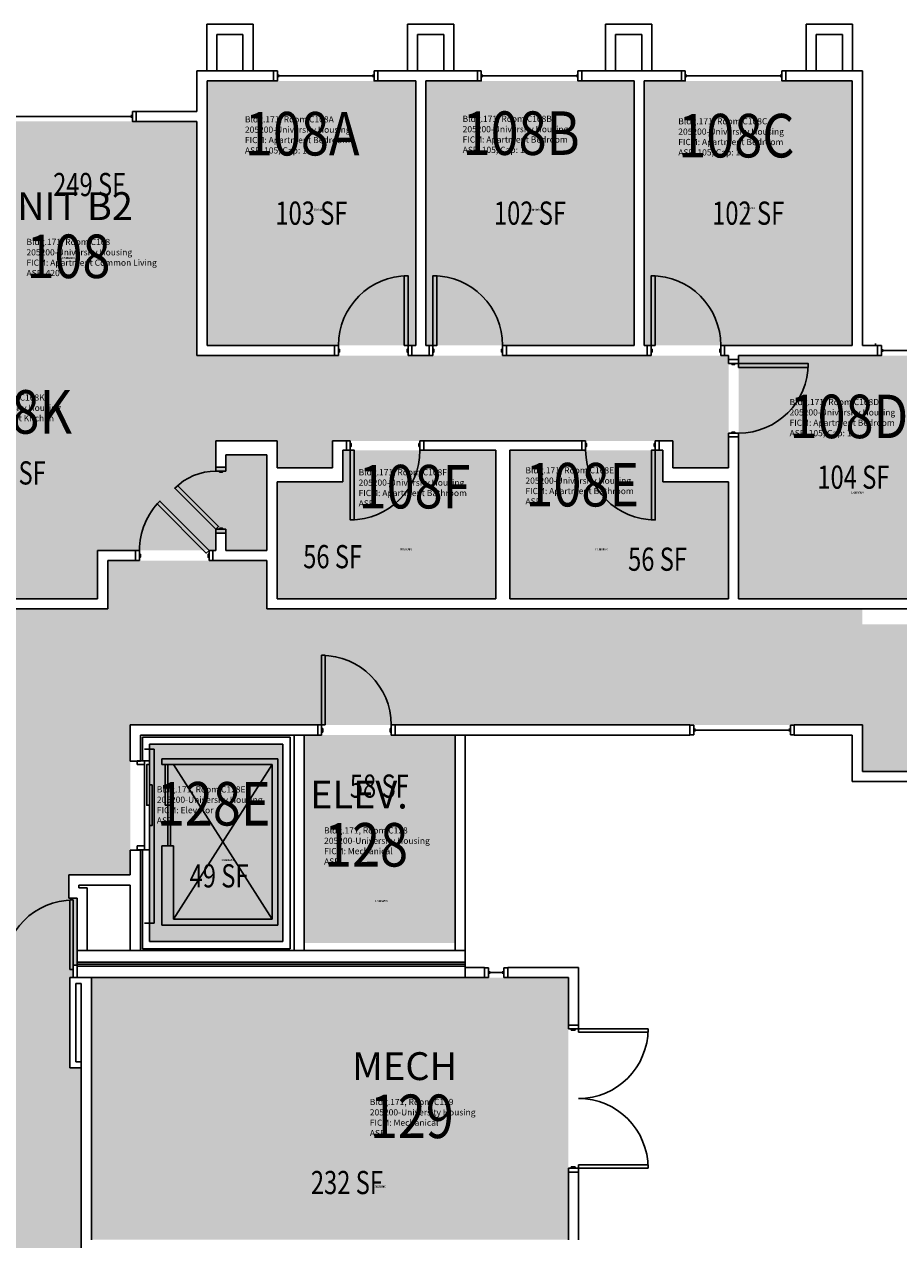
# Model space of a CAD drawing. Units: inches. Extents: x 56 to 3925, y -1092 to 1472.
# Drawn here: x 2374 to 2826, y 844 to 1472 of the extents above; entities that cross this region are included whole.
import ezdxf
from ezdxf.enums import TextEntityAlignment as Align

# ---------------------------------------------------------------- set-up
doc = ezdxf.new("R2010")
doc.units = ezdxf.units.IN
doc.header["$LTSCALE"] = 192
doc.header["$MEASUREMENT"] = 0
doc.layers.get('0').update_dxf_attribs({"plot": 0})
for name, color, linetype in [('A-AREA-IDEN', 1, 'Continuous'), ('A-DOOR', 2, 'Continuous'), ('A-GLAZ', 1, 'Continuous'), ('A-IDEN-RNUM', 7, 'Continuous'), ('A-IDEN-SNUM', 4, 'Continuous'), ('A-IDEN-VNUM', 4, 'Continuous'), ('A-WALL', 5, 'Continuous'), ('AREA-TEXT', 3, 'Continuous'), ('Rooms-Category-Color', 7, 'Continuous'), ('Rooms-College-Color', 7, 'Continuous'), ('Rooms-Department-Color', 7, 'Continuous'), ('Rooms-Division-Color', 7, 'Continuous'), ('Rooms-Information', 7, 'Continuous')]:
    doc.layers.add(name, color=color, linetype=linetype)
doc.styles.add('AREA', font='arial.ttf', dxfattribs={"width": 0.75, "height": 12})
doc.styles.add('ROOMSNUMBER', font='txt.shx', dxfattribs={"height": 0.03})
doc.styles.add('ROOMVNUMBER', font='simplex.shx', dxfattribs={"width": 0.85})
doc.styles.get("Standard").update_dxf_attribs({"font": 'ARIALN.TTF'})

msp = doc.modelspace()

# ---------------------------------------------------------------- hatches: boundary and pattern name
h = msp.add_hatch()
h.set_pattern_fill('ANSI31', color=256, style=0)
h.set_pattern_definition([(135, (2926.62701, 1820.73259), (0.088388348, 0.088388348), [])])
h.paths.add_polyline_path([(2595.16, 1236.78), (2536.42, 1236.78), (2536.42, 1227.57), (2595.16, 1227.57)], flags=9)
at = {"layer": 'Rooms-Category-Color', "true_color": 0x728ef3}
for points in [[(2468.39, 1442.64), (2576.39, 1442.64), (2576.39, 1305.89), (2468.39, 1305.89)], [(2689.26, 1442.64), (2581.64, 1442.64), (2581.64, 1305.89), (2689.26, 1305.89)], [(2802.14, 1442.64), (2694.51, 1442.64), (2694.51, 1305.89), (2802.14, 1305.89)], [(2327.65, 1305.01), (2411.79, 1305.01), (2411.79, 1199.89), (2472.91, 1199.89), (2472.91, 1208.84), (2478.16, 1208.84), (2478.16, 1199.89), (2499.36, 1199.89), (2499.36, 1249.26), (2478.16, 1249.26), (2478.16, 1242.84), (2472.91, 1242.84), (2472.91, 1256.51), (2504.61, 1256.51), (2504.61, 1242.64), (2533.36, 1242.64), (2533.36, 1256.51), (2709.4, 1256.51), (2709.4, 1242.64), (2738.15, 1242.64), (2738.15, 1300.64), (2463.15, 1300.64), (2463.15, 1421.64), (2327.65, 1421.64)], [(2411.79, 1174.89), (2411.79, 1305.01), (2341.65, 1305.01), (2341.65, 1290.39), (2327.65, 1290.39), (2327.65, 1174.89)], [(2862.14, 1174.89), (2862.14, 1300.64), (2743.39, 1300.64), (2743.39, 1174.89)], [(2617.75, 1174.89), (2617.75, 1251.64), (2538.61, 1251.64), (2538.61, 1235.39), (2504.61, 1235.39), (2504.61, 1174.89)], [(2738.14, 1174.89), (2738.14, 1235.39), (2704.14, 1235.39), (2704.14, 1251.64), (2625, 1251.64), (2625, 1174.89)]]:
    msp.add_hatch(color=171, dxfattribs=at).paths.add_polyline_path(points)
at = {"layer": 'Rooms-Category-Color', "true_color": 0xadadad}
for points in [[(1290.58, 1013.54), (1188.04, 1116.1), (1241.42, 1169.49), (1328.79, 1169.64), (1328.79, 1194.64), (1411.11, 1194.64), (1411.11, 1169.64), (1726.65, 1169.64), (1726.65, 1161.92), (1738.65, 1161.92), (1738.65, 1165.39), (1773.9, 1165.39), (1773.9, 1163.67), (1780.4, 1163.67), (1780.4, 1165.67), (1787.9, 1165.67), (1787.9, 1161.92), (1827.02, 1161.92), (1827.02, 1169.64), (2150.68, 1169.64), (2150.68, 1194.64), (2233, 1194.64), (2233, 1169.64), (2417.04, 1169.64), (2417.04, 1194.64), (2499.36, 1194.64), (2499.36, 1169.64), (2807.4, 1169.64), (2807.4, 1161.64), (2839.26, 1161.64), (2839.26, 1165.39), (2855.39, 1165.39), (2855.39, 1169.64), (2862.14, 1169.64), (2862.14, 1165.39), (2873.89, 1165.39), (2873.89, 1089.39), (2862.14, 1089.39), (2862.14, 1085.64), (2807.4, 1085.64), (2807.4, 1109.64), (1922.65, 1109.64), (1922.65, 1085.64), (1827.02, 1085.64), (1827.02, 1093.42), (1815.02, 1093.42), (1815.02, 1089.89), (1787.9, 1089.89), (1787.9, 1089.67), (1773.9, 1089.67), (1773.9, 1093.42), (1726.65, 1093.42), (1726.65, 1085.64), (1633.9, 1085.64), (1633.9, 1109.64), (1386.7, 1109.64)], [(2280.86, 187.89), (2285.45, 192.48), (2286.69, 191.24), (2320.1, 224.65), (2316.13, 228.62), (2323.65, 236.14), (2323.65, 807.29), (2298.65, 807.29), (2298.65, 889.62), (2323.65, 889.62), (2323.65, 932.39), (2328.92, 932.39), (2328.92, 944.39), (2323.65, 944.39), (2323.65, 979.01), (2327.17, 979.01), (2327.17, 985.51), (2325.17, 985.51), (2325.17, 993.01), (2328.92, 993.01), (2328.92, 1032.14), (2325.17, 1032.14), (2325.17, 1109.63), (2428.66, 1109.63), (2428.66, 1032.14), (2396.8, 1032.14), (2396.8, 1020.14), (2401.17, 1020.14), (2401.17, 985.51), (2399.17, 985.51), (2399.17, 979.01), (2397.42, 979.01), (2397.42, 932.39), (2403.3, 932.39), (2403.3, 838.26), (2423.3, 838.26), (2423.3, 792.52), (2403.3, 792.52), (2403.3, 202.67), (2372.69, 172.06), (2368.53, 176.22), (2359.61, 167.29), (2363.76, 163.14), (2339.28, 138.65), (2336.36, 141.57), (2331.77, 136.97)], [(2518.66, 996.91), (2596.66, 996.91), (2596.66, 1104.39), (2518.66, 1104.39)], [(2438.66, 997.64), (2507.66, 997.64), (2507.66, 1099.64), (2438.66, 1099.64)], [(2408.55, 979.01), (2655.3, 979.01), (2655.3, 843.51), (2408.55, 843.51)]]:
    msp.add_hatch(color=253, dxfattribs=at).paths.add_polyline_path(points)
at = {"layer": 'Rooms-College-Color', "true_color": 0xadadad}
for points in [[(2468.39, 1442.64), (2576.39, 1442.64), (2576.39, 1305.89), (2468.39, 1305.89)], [(2689.26, 1442.64), (2581.64, 1442.64), (2581.64, 1305.89), (2689.26, 1305.89)], [(2802.14, 1442.64), (2694.51, 1442.64), (2694.51, 1305.89), (2802.14, 1305.89)], [(2327.65, 1305.01), (2411.79, 1305.01), (2411.79, 1199.89), (2472.91, 1199.89), (2472.91, 1208.84), (2478.16, 1208.84), (2478.16, 1199.89), (2499.36, 1199.89), (2499.36, 1249.26), (2478.16, 1249.26), (2478.16, 1242.84), (2472.91, 1242.84), (2472.91, 1256.51), (2504.61, 1256.51), (2504.61, 1242.64), (2533.36, 1242.64), (2533.36, 1256.51), (2709.4, 1256.51), (2709.4, 1242.64), (2738.15, 1242.64), (2738.15, 1300.64), (2463.15, 1300.64), (2463.15, 1421.64), (2327.65, 1421.64)], [(2411.79, 1174.89), (2411.79, 1305.01), (2341.65, 1305.01), (2341.65, 1290.39), (2327.65, 1290.39), (2327.65, 1174.89)], [(2862.14, 1174.89), (2862.14, 1300.64), (2743.39, 1300.64), (2743.39, 1174.89)], [(2617.75, 1174.89), (2617.75, 1251.64), (2538.61, 1251.64), (2538.61, 1235.39), (2504.61, 1235.39), (2504.61, 1174.89)], [(2738.14, 1174.89), (2738.14, 1235.39), (2704.14, 1235.39), (2704.14, 1251.64), (2625, 1251.64), (2625, 1174.89)], [(1290.58, 1013.54), (1188.04, 1116.1), (1241.42, 1169.49), (1328.79, 1169.64), (1328.79, 1194.64), (1411.11, 1194.64), (1411.11, 1169.64), (1726.65, 1169.64), (1726.65, 1161.92), (1738.65, 1161.92), (1738.65, 1165.39), (1773.9, 1165.39), (1773.9, 1163.67), (1780.4, 1163.67), (1780.4, 1165.67), (1787.9, 1165.67), (1787.9, 1161.92), (1827.02, 1161.92), (1827.02, 1169.64), (2150.68, 1169.64), (2150.68, 1194.64), (2233, 1194.64), (2233, 1169.64), (2417.04, 1169.64), (2417.04, 1194.64), (2499.36, 1194.64), (2499.36, 1169.64), (2807.4, 1169.64), (2807.4, 1161.64), (2839.26, 1161.64), (2839.26, 1165.39), (2855.39, 1165.39), (2855.39, 1169.64), (2862.14, 1169.64), (2862.14, 1165.39), (2873.89, 1165.39), (2873.89, 1089.39), (2862.14, 1089.39), (2862.14, 1085.64), (2807.4, 1085.64), (2807.4, 1109.64), (1922.65, 1109.64), (1922.65, 1085.64), (1827.02, 1085.64), (1827.02, 1093.42), (1815.02, 1093.42), (1815.02, 1089.89), (1787.9, 1089.89), (1787.9, 1089.67), (1773.9, 1089.67), (1773.9, 1093.42), (1726.65, 1093.42), (1726.65, 1085.64), (1633.9, 1085.64), (1633.9, 1109.64), (1386.7, 1109.64)], [(2280.86, 187.89), (2285.45, 192.48), (2286.69, 191.24), (2320.1, 224.65), (2316.13, 228.62), (2323.65, 236.14), (2323.65, 807.29), (2298.65, 807.29), (2298.65, 889.62), (2323.65, 889.62), (2323.65, 932.39), (2328.92, 932.39), (2328.92, 944.39), (2323.65, 944.39), (2323.65, 979.01), (2327.17, 979.01), (2327.17, 985.51), (2325.17, 985.51), (2325.17, 993.01), (2328.92, 993.01), (2328.92, 1032.14), (2325.17, 1032.14), (2325.17, 1109.63), (2428.66, 1109.63), (2428.66, 1032.14), (2396.8, 1032.14), (2396.8, 1020.14), (2401.17, 1020.14), (2401.17, 985.51), (2399.17, 985.51), (2399.17, 979.01), (2397.42, 979.01), (2397.42, 932.39), (2403.3, 932.39), (2403.3, 838.26), (2423.3, 838.26), (2423.3, 792.52), (2403.3, 792.52), (2403.3, 202.67), (2372.69, 172.06), (2368.53, 176.22), (2359.61, 167.29), (2363.76, 163.14), (2339.28, 138.65), (2336.36, 141.57), (2331.77, 136.97)], [(2518.66, 996.91), (2596.66, 996.91), (2596.66, 1104.39), (2518.66, 1104.39)], [(2438.66, 997.64), (2507.66, 997.64), (2507.66, 1099.64), (2438.66, 1099.64)], [(2408.55, 979.01), (2655.3, 979.01), (2655.3, 843.51), (2408.55, 843.51)]]:
    msp.add_hatch(color=253, dxfattribs=at).paths.add_polyline_path(points)
at = {"layer": 'Rooms-Department-Color', "true_color": 0x604aed}
for points in [[(2468.39, 1442.64), (2576.39, 1442.64), (2576.39, 1305.89), (2468.39, 1305.89)], [(2689.26, 1442.64), (2581.64, 1442.64), (2581.64, 1305.89), (2689.26, 1305.89)], [(2802.14, 1442.64), (2694.51, 1442.64), (2694.51, 1305.89), (2802.14, 1305.89)], [(2327.65, 1305.01), (2411.79, 1305.01), (2411.79, 1199.89), (2472.91, 1199.89), (2472.91, 1208.84), (2478.16, 1208.84), (2478.16, 1199.89), (2499.36, 1199.89), (2499.36, 1249.26), (2478.16, 1249.26), (2478.16, 1242.84), (2472.91, 1242.84), (2472.91, 1256.51), (2504.61, 1256.51), (2504.61, 1242.64), (2533.36, 1242.64), (2533.36, 1256.51), (2709.4, 1256.51), (2709.4, 1242.64), (2738.15, 1242.64), (2738.15, 1300.64), (2463.15, 1300.64), (2463.15, 1421.64), (2327.65, 1421.64)], [(2411.79, 1174.89), (2411.79, 1305.01), (2341.65, 1305.01), (2341.65, 1290.39), (2327.65, 1290.39), (2327.65, 1174.89)], [(2862.14, 1174.89), (2862.14, 1300.64), (2743.39, 1300.64), (2743.39, 1174.89)], [(2617.75, 1174.89), (2617.75, 1251.64), (2538.61, 1251.64), (2538.61, 1235.39), (2504.61, 1235.39), (2504.61, 1174.89)], [(2738.14, 1174.89), (2738.14, 1235.39), (2704.14, 1235.39), (2704.14, 1251.64), (2625, 1251.64), (2625, 1174.89)]]:
    msp.add_hatch(color=173, dxfattribs=at).paths.add_polyline_path(points)
at = {"layer": 'Rooms-Department-Color', "true_color": 0xacacac}
for points in [[(1290.58, 1013.54), (1188.04, 1116.1), (1241.42, 1169.49), (1328.79, 1169.64), (1328.79, 1194.64), (1411.11, 1194.64), (1411.11, 1169.64), (1726.65, 1169.64), (1726.65, 1161.92), (1738.65, 1161.92), (1738.65, 1165.39), (1773.9, 1165.39), (1773.9, 1163.67), (1780.4, 1163.67), (1780.4, 1165.67), (1787.9, 1165.67), (1787.9, 1161.92), (1827.02, 1161.92), (1827.02, 1169.64), (2150.68, 1169.64), (2150.68, 1194.64), (2233, 1194.64), (2233, 1169.64), (2417.04, 1169.64), (2417.04, 1194.64), (2499.36, 1194.64), (2499.36, 1169.64), (2807.4, 1169.64), (2807.4, 1161.64), (2839.26, 1161.64), (2839.26, 1165.39), (2855.39, 1165.39), (2855.39, 1169.64), (2862.14, 1169.64), (2862.14, 1165.39), (2873.89, 1165.39), (2873.89, 1089.39), (2862.14, 1089.39), (2862.14, 1085.64), (2807.4, 1085.64), (2807.4, 1109.64), (1922.65, 1109.64), (1922.65, 1085.64), (1827.02, 1085.64), (1827.02, 1093.42), (1815.02, 1093.42), (1815.02, 1089.89), (1787.9, 1089.89), (1787.9, 1089.67), (1773.9, 1089.67), (1773.9, 1093.42), (1726.65, 1093.42), (1726.65, 1085.64), (1633.9, 1085.64), (1633.9, 1109.64), (1386.7, 1109.64)], [(2280.86, 187.89), (2285.45, 192.48), (2286.69, 191.24), (2320.1, 224.65), (2316.13, 228.62), (2323.65, 236.14), (2323.65, 807.29), (2298.65, 807.29), (2298.65, 889.62), (2323.65, 889.62), (2323.65, 932.39), (2328.92, 932.39), (2328.92, 944.39), (2323.65, 944.39), (2323.65, 979.01), (2327.17, 979.01), (2327.17, 985.51), (2325.17, 985.51), (2325.17, 993.01), (2328.92, 993.01), (2328.92, 1032.14), (2325.17, 1032.14), (2325.17, 1109.63), (2428.66, 1109.63), (2428.66, 1032.14), (2396.8, 1032.14), (2396.8, 1020.14), (2401.17, 1020.14), (2401.17, 985.51), (2399.17, 985.51), (2399.17, 979.01), (2397.42, 979.01), (2397.42, 932.39), (2403.3, 932.39), (2403.3, 838.26), (2423.3, 838.26), (2423.3, 792.52), (2403.3, 792.52), (2403.3, 202.67), (2372.69, 172.06), (2368.53, 176.22), (2359.61, 167.29), (2363.76, 163.14), (2339.28, 138.65), (2336.36, 141.57), (2331.77, 136.97)], [(2518.66, 996.91), (2596.66, 996.91), (2596.66, 1104.39), (2518.66, 1104.39)], [(2438.66, 997.64), (2507.66, 997.64), (2507.66, 1099.64), (2438.66, 1099.64)], [(2408.55, 979.01), (2655.3, 979.01), (2655.3, 843.51), (2408.55, 843.51)]]:
    msp.add_hatch(color=253, dxfattribs=at).paths.add_polyline_path(points)
at = {"layer": 'Rooms-Division-Color', "true_color": 0x604aed}
for points in [[(2468.39, 1442.64), (2576.39, 1442.64), (2576.39, 1305.89), (2468.39, 1305.89)], [(2689.26, 1442.64), (2581.64, 1442.64), (2581.64, 1305.89), (2689.26, 1305.89)], [(2802.14, 1442.64), (2694.51, 1442.64), (2694.51, 1305.89), (2802.14, 1305.89)], [(2327.65, 1305.01), (2411.79, 1305.01), (2411.79, 1199.89), (2472.91, 1199.89), (2472.91, 1208.84), (2478.16, 1208.84), (2478.16, 1199.89), (2499.36, 1199.89), (2499.36, 1249.26), (2478.16, 1249.26), (2478.16, 1242.84), (2472.91, 1242.84), (2472.91, 1256.51), (2504.61, 1256.51), (2504.61, 1242.64), (2533.36, 1242.64), (2533.36, 1256.51), (2709.4, 1256.51), (2709.4, 1242.64), (2738.15, 1242.64), (2738.15, 1300.64), (2463.15, 1300.64), (2463.15, 1421.64), (2327.65, 1421.64)], [(2411.79, 1174.89), (2411.79, 1305.01), (2341.65, 1305.01), (2341.65, 1290.39), (2327.65, 1290.39), (2327.65, 1174.89)], [(2862.14, 1174.89), (2862.14, 1300.64), (2743.39, 1300.64), (2743.39, 1174.89)], [(2617.75, 1174.89), (2617.75, 1251.64), (2538.61, 1251.64), (2538.61, 1235.39), (2504.61, 1235.39), (2504.61, 1174.89)], [(2738.14, 1174.89), (2738.14, 1235.39), (2704.14, 1235.39), (2704.14, 1251.64), (2625, 1251.64), (2625, 1174.89)]]:
    msp.add_hatch(color=173, dxfattribs=at).paths.add_polyline_path(points)
at = {"layer": 'Rooms-Division-Color', "true_color": 0xadadad}
for points in [[(1290.58, 1013.54), (1188.04, 1116.1), (1241.42, 1169.49), (1328.79, 1169.64), (1328.79, 1194.64), (1411.11, 1194.64), (1411.11, 1169.64), (1726.65, 1169.64), (1726.65, 1161.92), (1738.65, 1161.92), (1738.65, 1165.39), (1773.9, 1165.39), (1773.9, 1163.67), (1780.4, 1163.67), (1780.4, 1165.67), (1787.9, 1165.67), (1787.9, 1161.92), (1827.02, 1161.92), (1827.02, 1169.64), (2150.68, 1169.64), (2150.68, 1194.64), (2233, 1194.64), (2233, 1169.64), (2417.04, 1169.64), (2417.04, 1194.64), (2499.36, 1194.64), (2499.36, 1169.64), (2807.4, 1169.64), (2807.4, 1161.64), (2839.26, 1161.64), (2839.26, 1165.39), (2855.39, 1165.39), (2855.39, 1169.64), (2862.14, 1169.64), (2862.14, 1165.39), (2873.89, 1165.39), (2873.89, 1089.39), (2862.14, 1089.39), (2862.14, 1085.64), (2807.4, 1085.64), (2807.4, 1109.64), (1922.65, 1109.64), (1922.65, 1085.64), (1827.02, 1085.64), (1827.02, 1093.42), (1815.02, 1093.42), (1815.02, 1089.89), (1787.9, 1089.89), (1787.9, 1089.67), (1773.9, 1089.67), (1773.9, 1093.42), (1726.65, 1093.42), (1726.65, 1085.64), (1633.9, 1085.64), (1633.9, 1109.64), (1386.7, 1109.64)], [(2280.86, 187.89), (2285.45, 192.48), (2286.69, 191.24), (2320.1, 224.65), (2316.13, 228.62), (2323.65, 236.14), (2323.65, 807.29), (2298.65, 807.29), (2298.65, 889.62), (2323.65, 889.62), (2323.65, 932.39), (2328.92, 932.39), (2328.92, 944.39), (2323.65, 944.39), (2323.65, 979.01), (2327.17, 979.01), (2327.17, 985.51), (2325.17, 985.51), (2325.17, 993.01), (2328.92, 993.01), (2328.92, 1032.14), (2325.17, 1032.14), (2325.17, 1109.63), (2428.66, 1109.63), (2428.66, 1032.14), (2396.8, 1032.14), (2396.8, 1020.14), (2401.17, 1020.14), (2401.17, 985.51), (2399.17, 985.51), (2399.17, 979.01), (2397.42, 979.01), (2397.42, 932.39), (2403.3, 932.39), (2403.3, 838.26), (2423.3, 838.26), (2423.3, 792.52), (2403.3, 792.52), (2403.3, 202.67), (2372.69, 172.06), (2368.53, 176.22), (2359.61, 167.29), (2363.76, 163.14), (2339.28, 138.65), (2336.36, 141.57), (2331.77, 136.97)], [(2518.66, 996.91), (2596.66, 996.91), (2596.66, 1104.39), (2518.66, 1104.39)], [(2438.66, 997.64), (2507.66, 997.64), (2507.66, 1099.64), (2438.66, 1099.64)], [(2408.55, 979.01), (2655.3, 979.01), (2655.3, 843.51), (2408.55, 843.51)]]:
    msp.add_hatch(color=253, dxfattribs=at).paths.add_polyline_path(points)

# ---------------------------------------------------------------- linework, layer by layer
at = {"layer": 'A-DOOR'}
for p, q in [((2529.41, 1145.64), (2527.66, 1145.64)), ((2527.66, 1145.64), (2527.66, 1109.64)), ((2529.41, 1109.64), (2529.41, 1145.64)), ((2525.66, 1104.39), (2525.66, 1109.64)), ((2525.66, 1109.64), (2527.66, 1109.64)), ((2527.66, 1109.64), (2529.41, 1109.64)), ((2527.66, 1109.64), (2527.66, 1104.39)), ((2528.29, 1107.89), (2527.66, 1107.89)), ((2527.66, 1107.89), (2527.66, 1105.89)), ((2528.29, 1105.89), (2528.29, 1107.89)), ((2563.04, 1105.89), (2563.04, 1107.89)), ((2563.04, 1107.89), (2563.66, 1107.89)), ((2565.66, 1109.64), (2563.66, 1109.64)), ((2563.66, 1109.64), (2563.66, 1104.39)), ((2563.66, 1107.89), (2563.66, 1105.89)), ((2565.66, 1104.39), (2565.66, 1109.64)), ((2527.66, 1104.39), (2525.66, 1104.39)), ((2527.66, 1105.89), (2528.29, 1105.89)), ((2563.66, 1105.89), (2563.04, 1105.89)), ((2563.66, 1104.39), (2565.66, 1104.39)), ((2436.04, 1097.15), (2441.04, 1097.15)), ((2441.04, 1097.15), (2441.04, 1007.15)), ((2432.29, 1089.15), (2432.29, 1091.15)), ((2432.29, 1091.15), (2436.04, 1091.15)), ((2436.04, 1089.15), (2432.29, 1089.15)), ((2436.04, 1091.15), (2436.04, 1089.15)), ((2436.04, 1089.15), (2436.04, 1047.15)), ((2448.04, 1089.15), (2446.66, 1089.15)), ((2446.66, 1089.15), (2446.66, 1068.15)), ((2448.04, 1068.15), (2448.04, 1089.15)), ((2446.66, 1068.15), (2448.04, 1068.15)), ((2449.41, 1068.15), (2448.04, 1068.15)), ((2448.04, 1068.15), (2448.04, 1047.15)), ((2449.41, 1047.15), (2449.41, 1068.15)), ((2432.29, 1047.15), (2432.29, 1045.15)), ((2436.04, 1047.15), (2432.29, 1047.15)), ((2432.29, 1045.15), (2436.04, 1045.15)), ((2436.04, 1045.15), (2436.04, 1047.15)), ((2448.04, 1047.15), (2449.41, 1047.15)), ((2397.42, 983.14), (2397.42, 1019.14)), ((2397.42, 1019.14), (2399.17, 1019.14)), ((2399.17, 1019.14), (2399.17, 983.14)), ((2441.04, 1007.15), (2436.04, 1007.15)), ((2399.17, 983.14), (2397.42, 983.14)), ((2401.17, 985.51), (2399.17, 985.51)), ((2399.17, 985.51), (2399.17, 979.01)), ((2401.17, 979.01), (2401.17, 985.51)), ((2399.17, 979.01), (2401.17, 979.01)), ((2655.3, 952.5), (2655.3, 954.5)), ((2655.3, 954.5), (2660.55, 954.5)), ((2660.55, 952.5), (2655.3, 952.5)), ((2656.8, 952.5), (2656.8, 951.87)), ((2658.8, 952.5), (2656.8, 952.5)), ((2656.8, 951.87), (2658.8, 951.87)), ((2658.8, 951.87), (2658.8, 952.5)), ((2660.55, 954.5), (2660.55, 952.5)), ((2660.55, 952.5), (2660.55, 950.75)), ((2696.55, 952.5), (2660.55, 952.5)), ((2660.55, 950.75), (2696.55, 950.75)), ((2696.55, 950.75), (2696.55, 952.5)), ((2655.3, 880.5), (2655.3, 878.5)), ((2660.55, 880.5), (2655.3, 880.5)), ((2656.8, 880.5), (2656.8, 881.12)), ((2656.8, 881.12), (2658.8, 881.12)), ((2658.8, 880.5), (2656.8, 880.5)), ((2658.8, 881.12), (2658.8, 880.5)), ((2660.55, 880.5), (2660.55, 882.25)), ((2660.55, 882.25), (2696.55, 882.25)), ((2696.55, 880.5), (2660.55, 880.5)), ((2660.55, 878.5), (2660.55, 880.5)), ((2696.55, 882.25), (2696.55, 880.5)), ((2655.3, 878.5), (2660.55, 878.5))]:
    msp.add_line(p, q, dxfattribs=at)
for points in [[(2572.4, 1305.89), (2570.4, 1305.89), (2570.4, 1341.89), (2572.4, 1341.89)], [(2585.27, 1305.89), (2587.27, 1305.89), (2587.27, 1341.89), (2585.27, 1341.89)], [(2698.15, 1305.89), (2700.15, 1305.89), (2700.15, 1341.89), (2698.15, 1341.89)], [(2536.4, 1300.64), (2534.4, 1300.64), (2534.4, 1305.89), (2536.4, 1305.89)], [(2536.4, 1302.39), (2536.9, 1302.39), (2536.9, 1303.89), (2536.4, 1303.89)], [(2572.4, 1302.39), (2571.9, 1302.39), (2571.9, 1303.89), (2572.4, 1303.89)], [(2572.4, 1300.64), (2574.4, 1300.64), (2574.4, 1305.89), (2572.4, 1305.89)], [(2585.27, 1300.64), (2583.27, 1300.64), (2583.27, 1305.89), (2585.27, 1305.89)], [(2585.27, 1302.39), (2585.77, 1302.39), (2585.77, 1303.89), (2585.27, 1303.89)], [(2621.27, 1302.39), (2620.77, 1302.39), (2620.77, 1303.89), (2621.27, 1303.89)], [(2621.27, 1300.64), (2623.27, 1300.64), (2623.27, 1305.89), (2621.27, 1305.89)], [(2698.15, 1300.64), (2696.15, 1300.64), (2696.15, 1305.89), (2698.15, 1305.89)], [(2698.15, 1302.39), (2698.65, 1302.39), (2698.65, 1303.89), (2698.15, 1303.89)], [(2734.15, 1302.39), (2733.65, 1302.39), (2733.65, 1303.89), (2734.15, 1303.89)], [(2734.15, 1300.64), (2736.15, 1300.64), (2736.15, 1305.89), (2734.15, 1305.89)], [(2738.15, 1296.52), (2738.15, 1298.52), (2743.4, 1298.52), (2743.4, 1296.52)], [(2739.9, 1296.52), (2739.9, 1296.02), (2741.4, 1296.02), (2741.4, 1296.52)], [(2743.4, 1296.52), (2743.4, 1294.52), (2779.4, 1294.52), (2779.4, 1296.52)], [(2738.15, 1260.52), (2738.15, 1258.52), (2743.4, 1258.52), (2743.4, 1260.52)], [(2739.9, 1260.52), (2739.9, 1261.02), (2741.4, 1261.02), (2741.4, 1260.52)], [(2542.5, 1256.51), (2540.5, 1256.51), (2540.5, 1251.64), (2542.5, 1251.64)], [(2542.5, 1255.14), (2543, 1255.14), (2543, 1253.64), (2542.5, 1253.64)], [(2542.5, 1251.64), (2544.5, 1251.64), (2544.5, 1215.64), (2542.5, 1215.64)], [(2578.5, 1255.14), (2578, 1255.14), (2578, 1253.64), (2578.5, 1253.64)], [(2578.5, 1256.51), (2580.5, 1256.51), (2580.5, 1251.64), (2578.5, 1251.64)], [(2664.25, 1256.51), (2662.25, 1256.51), (2662.25, 1251.64), (2664.25, 1251.64)], [(2664.25, 1255.14), (2664.75, 1255.14), (2664.75, 1253.64), (2664.25, 1253.64)], [(2700.25, 1251.64), (2698.25, 1251.64), (2698.25, 1215.64), (2700.25, 1215.64)], [(2700.25, 1255.14), (2699.75, 1255.14), (2699.75, 1253.64), (2700.25, 1253.64)], [(2700.25, 1256.51), (2702.25, 1256.51), (2702.25, 1251.64), (2700.25, 1251.64)], [(2478.16, 1240.84), (2478.16, 1242.84), (2472.91, 1242.84), (2472.91, 1240.84)], [(2476.41, 1240.84), (2476.41, 1240.34), (2474.91, 1240.34), (2474.91, 1240.84)], [(2472.91, 1210.84), (2474.33, 1212.25), (2453.11, 1233.47), (2451.7, 1232.05)], [(2469.43, 1199.89), (2468.01, 1198.48), (2442.56, 1223.93), (2443.97, 1225.35)], [(2478.16, 1210.84), (2478.16, 1208.84), (2472.91, 1208.84), (2472.91, 1210.84)], [(2476.41, 1210.84), (2476.41, 1211.34), (2474.91, 1211.34), (2474.91, 1210.84)], [(2433.43, 1194.64), (2431.43, 1194.64), (2431.43, 1199.89), (2433.43, 1199.89)], [(2433.43, 1196.39), (2433.93, 1196.39), (2433.93, 1197.89), (2433.43, 1197.89)], [(2469.43, 1196.39), (2468.93, 1196.39), (2468.93, 1197.89), (2469.43, 1197.89)], [(2469.43, 1194.64), (2471.43, 1194.64), (2471.43, 1199.89), (2469.43, 1199.89)], [(2438.54, 1089.15), (2437.16, 1089.15), (2437.16, 1068.15), (2438.54, 1068.15)], [(2439.91, 1078.65), (2438.54, 1078.65), (2438.54, 1057.65), (2439.91, 1057.65)]]:
    msp.add_lwpolyline(points, close=True, dxfattribs=at)
for centre, start, end in [((2572.4, 1305.89), 90, 180), ((2542.5, 1251.64), 270, 0), ((2469.43, 1199.89), 135, 180), ((2527.66, 1109.64), 0.00011, 90.00011), ((2660.55, 952.5), 269.99998, 359.99998)]:
    msp.add_arc(centre, 36, start, end, dxfattribs=at)
at = {"layer": 'A-DOOR', "extrusion": (0, 0, -1)}
for centre, radius, start, end in [((-2585.27, 1305.89), 36, 90, 180), ((-2698.15, 1305.89), 36, 90, 180), ((-2743.4, 1296.52), 36, 180, 270), ((-2700.25, 1251.64), 36, 270, 0), ((-2472.91, 1210.84), 30, 45, 90), ((-2399.17, 983.14), 36, 0.0005, 90.0005), ((-2660.55, 880.5), 36, 90.00002, 180.00002)]:
    msp.add_arc(centre, radius, start, end, dxfattribs=at)
at = {"layer": 'A-GLAZ'}
for p, q in [((2505.3, 1444.51), (2505.3, 1446.01)), ((2554.3, 1444.51), (2554.3, 1446.01)), ((2610.77, 1444.51), (2610.77, 1446.01)), ((2659.77, 1444.51), (2659.77, 1446.01)), ((2716.3, 1444.51), (2716.3, 1446.01)), ((2765.3, 1444.51), (2765.3, 1446.01)), ((2505.3, 1445.26), (2554.3, 1445.26)), ((2610.77, 1445.26), (2659.77, 1445.26)), ((2716.3, 1445.26), (2765.3, 1445.26)), ((2362.26, 1424.26), (2429.26, 1424.26)), ((2429.26, 1423.51), (2429.26, 1425.01)), ((2814.26, 1305.89), (2814.26, 1306.89)), ((2817.76, 1302.51), (2817.76, 1304.01)), ((2817.76, 1303.26), (2848.76, 1303.26)), ((2720.15, 1109.51), (2718.15, 1109.51)), ((2718.15, 1109.51), (2718.15, 1104.51)), ((2720.15, 1104.51), (2720.15, 1109.51)), ((2720.15, 1106.26), (2720.15, 1107.76)), ((2720.65, 1106.26), (2720.65, 1107.76)), ((2720.65, 1107.01), (2769.65, 1107.01)), ((2769.65, 1106.26), (2769.65, 1107.76)), ((2770.15, 1109.51), (2772.15, 1109.51)), ((2770.15, 1104.51), (2770.15, 1109.51)), ((2770.15, 1107.76), (2770.15, 1106.26)), ((2772.15, 1109.51), (2772.15, 1104.51)), ((2718.15, 1104.51), (2720.15, 1104.51)), ((2772.15, 1104.51), (2770.15, 1104.51)), ((2611.92, 979.13), (2611.92, 984.13)), ((2611.92, 984.13), (2613.92, 984.13)), ((2613.92, 984.13), (2613.92, 979.13)), ((2613.92, 980.88), (2613.92, 982.38)), ((2614.42, 982.38), (2614.42, 980.88)), ((2621.42, 981.63), (2614.42, 981.63)), ((2621.42, 982.38), (2621.42, 980.88)), ((2623.92, 984.13), (2621.92, 984.13)), ((2621.92, 984.13), (2621.92, 979.13)), ((2621.92, 982.38), (2621.92, 980.88)), ((2623.92, 979.13), (2623.92, 984.13)), ((2613.92, 979.13), (2611.92, 979.13)), ((2621.92, 979.13), (2623.92, 979.13))]:
    msp.add_line(p, q, dxfattribs=at)
for points in [[(2504.8, 1447.89), (2502.8, 1447.89), (2502.8, 1442.64), (2504.8, 1442.64)], [(2554.8, 1447.89), (2556.8, 1447.89), (2556.8, 1442.64), (2554.8, 1442.64)], [(2610.27, 1447.89), (2608.27, 1447.89), (2608.27, 1442.64), (2610.27, 1442.64)], [(2660.27, 1447.89), (2662.27, 1447.89), (2662.27, 1442.64), (2660.27, 1442.64)], [(2715.8, 1447.89), (2713.8, 1447.89), (2713.8, 1442.64), (2715.8, 1442.64)], [(2765.8, 1447.89), (2767.8, 1447.89), (2767.8, 1442.64), (2765.8, 1442.64)], [(2429.76, 1426.89), (2431.76, 1426.89), (2431.76, 1421.64), (2429.76, 1421.64)], [(2817.26, 1305.89), (2815.26, 1305.89), (2815.26, 1300.64), (2817.26, 1300.64)]]:
    msp.add_lwpolyline(points, close=True, dxfattribs=at)
at = {"layer": 'A-WALL'}
for p, q in [((2492.22, 1471.89), (2468.22, 1471.89)), ((2468.22, 1471.89), (2468.22, 1447.89)), ((2492.22, 1447.89), (2492.22, 1471.89)), ((2596.05, 1471.89), (2572.05, 1471.89)), ((2572.05, 1471.89), (2572.05, 1447.89)), ((2596.05, 1447.89), (2596.05, 1471.89)), ((2698.49, 1471.89), (2674.49, 1471.89)), ((2674.49, 1471.89), (2674.49, 1447.89)), ((2698.49, 1447.89), (2698.49, 1471.89)), ((2802.32, 1471.89), (2778.32, 1471.89)), ((2778.32, 1471.89), (2778.32, 1447.89)), ((2802.32, 1447.89), (2802.32, 1471.89)), ((2473.47, 1466.64), (2486.97, 1466.64)), ((2473.47, 1447.89), (2473.47, 1466.64)), ((2486.97, 1466.64), (2486.97, 1447.89)), ((2577.3, 1466.64), (2590.8, 1466.64)), ((2577.3, 1447.89), (2577.3, 1466.64)), ((2590.8, 1466.64), (2590.8, 1447.89)), ((2679.74, 1466.64), (2693.24, 1466.64)), ((2679.74, 1447.89), (2679.74, 1466.64)), ((2693.24, 1466.64), (2693.24, 1447.89)), ((2783.57, 1466.64), (2797.07, 1466.64)), ((2783.57, 1447.89), (2783.57, 1466.64)), ((2797.07, 1466.64), (2797.07, 1447.89)), ((2463.15, 1447.89), (2502.8, 1447.89)), ((2463.15, 1426.89), (2463.15, 1447.89)), ((2468.22, 1447.89), (2473.47, 1447.89)), ((2486.97, 1447.89), (2492.22, 1447.89)), ((2502.8, 1447.89), (2502.8, 1442.64)), ((2556.8, 1447.89), (2608.27, 1447.89)), ((2556.8, 1442.64), (2556.8, 1447.89)), ((2572.05, 1447.89), (2577.3, 1447.89)), ((2590.8, 1447.89), (2596.05, 1447.89)), ((2608.27, 1447.89), (2608.27, 1442.64)), ((2662.27, 1442.64), (2662.27, 1447.89)), ((2662.27, 1447.89), (2713.8, 1447.89)), ((2674.49, 1447.89), (2679.74, 1447.89)), ((2693.24, 1447.89), (2698.49, 1447.89)), ((2713.8, 1447.89), (2713.8, 1442.64)), ((2767.8, 1447.89), (2807.4, 1447.89)), ((2767.8, 1442.64), (2767.8, 1447.89)), ((2778.32, 1447.89), (2783.57, 1447.89)), ((2797.07, 1447.89), (2802.32, 1447.89)), ((2807.4, 1447.89), (2807.4, 1305.89)), ((2502.8, 1442.64), (2468.4, 1442.64)), ((2468.4, 1442.64), (2468.4, 1305.89)), ((2576.4, 1442.64), (2556.8, 1442.64)), ((2576.4, 1305.89), (2576.4, 1442.64)), ((2608.27, 1442.64), (2581.65, 1442.64)), ((2581.65, 1442.64), (2581.65, 1305.89)), ((2689.27, 1442.64), (2662.27, 1442.64)), ((2689.27, 1305.89), (2689.27, 1442.64)), ((2694.52, 1442.64), (2694.52, 1305.89)), ((2713.8, 1442.64), (2694.52, 1442.64)), ((2802.15, 1442.64), (2767.8, 1442.64)), ((2802.15, 1305.89), (2802.15, 1442.64)), ((2431.76, 1426.89), (2463.15, 1426.89)), ((2431.76, 1421.64), (2431.76, 1426.89)), ((2463.15, 1421.64), (2431.76, 1421.64)), ((2463.15, 1300.64), (2463.15, 1421.64)), ((2468.4, 1305.89), (2534.4, 1305.89)), ((2534.4, 1305.89), (2534.4, 1300.64)), ((2574.4, 1305.89), (2576.4, 1305.89)), ((2574.4, 1300.64), (2574.4, 1305.89)), ((2581.65, 1305.89), (2583.27, 1305.89)), ((2583.27, 1305.89), (2583.27, 1300.64)), ((2623.27, 1305.89), (2689.27, 1305.89)), ((2623.27, 1300.64), (2623.27, 1305.89)), ((2694.52, 1305.89), (2696.15, 1305.89)), ((2696.15, 1305.89), (2696.15, 1300.64)), ((2736.15, 1305.89), (2802.15, 1305.89)), ((2736.15, 1300.64), (2736.15, 1305.89)), ((2807.4, 1305.89), (2815.26, 1305.89)), ((2815.26, 1305.89), (2815.26, 1300.64)), ((2534.4, 1300.64), (2463.15, 1300.64)), ((2583.27, 1300.64), (2574.4, 1300.64)), ((2696.15, 1300.64), (2623.27, 1300.64)), ((2738.15, 1300.64), (2736.15, 1300.64)), ((2738.15, 1298.52), (2738.15, 1300.64)), ((2743.4, 1298.52), (2738.15, 1298.52)), ((2806.77, 1300.64), (2743.4, 1300.64)), ((2743.4, 1300.64), (2743.4, 1298.52)), ((2815.26, 1300.64), (2806.77, 1300.64)), ((2738.15, 1255.89), (2738.15, 1258.52)), ((2738.15, 1258.52), (2743.4, 1258.52)), ((2743.4, 1258.52), (2743.4, 1255.89)), ((2472.91, 1256.51), (2504.61, 1256.51)), ((2472.91, 1242.84), (2472.91, 1256.51)), ((2504.61, 1256.51), (2504.61, 1242.64)), ((2533.36, 1256.51), (2540.5, 1256.51)), ((2533.36, 1242.64), (2533.36, 1256.51)), ((2540.5, 1251.64), (2538.61, 1251.64)), ((2538.61, 1251.64), (2538.61, 1235.39)), ((2540.5, 1256.51), (2540.5, 1251.64)), ((2580.5, 1256.51), (2662.25, 1256.51)), ((2580.5, 1251.64), (2580.5, 1256.51)), ((2617.75, 1251.64), (2580.5, 1251.64)), ((2617.75, 1174.89), (2617.75, 1251.64)), ((2662.25, 1251.64), (2625, 1251.64)), ((2625, 1251.64), (2625, 1174.89)), ((2662.25, 1256.51), (2662.25, 1251.64)), ((2702.25, 1256.51), (2709.4, 1256.51)), ((2702.25, 1251.64), (2702.25, 1256.51)), ((2704.15, 1251.64), (2702.25, 1251.64)), ((2704.15, 1235.39), (2704.15, 1251.64)), ((2709.4, 1256.51), (2709.4, 1242.64)), ((2738.15, 1242.64), (2738.15, 1255.89)), ((2743.4, 1255.89), (2743.4, 1174.89)), ((2499.36, 1249.26), (2478.16, 1249.26)), ((2478.16, 1249.26), (2478.16, 1242.84)), ((2499.36, 1199.89), (2499.36, 1249.26)), ((2478.16, 1242.84), (2472.91, 1242.84)), ((2504.61, 1242.64), (2533.36, 1242.64)), ((2709.4, 1242.64), (2738.15, 1242.64)), ((2538.61, 1235.39), (2504.61, 1235.39)), ((2504.61, 1235.39), (2504.61, 1174.89)), ((2738.15, 1235.39), (2704.15, 1235.39)), ((2738.15, 1174.89), (2738.15, 1235.39)), ((2472.91, 1199.89), (2472.91, 1208.84)), ((2472.91, 1208.84), (2478.16, 1208.84)), ((2478.16, 1208.84), (2478.16, 1199.89)), ((2411.79, 1199.89), (2431.43, 1199.89)), ((2411.79, 1174.89), (2411.79, 1199.89)), ((2431.43, 1194.64), (2417.04, 1194.64)), ((2417.04, 1194.64), (2417.04, 1169.64)), ((2431.43, 1199.89), (2431.43, 1194.64)), ((2471.43, 1199.89), (2472.91, 1199.89)), ((2471.43, 1194.64), (2471.43, 1199.89)), ((2499.36, 1194.64), (2471.43, 1194.64)), ((2478.16, 1199.89), (2499.36, 1199.89)), ((2499.36, 1169.64), (2499.36, 1194.64)), ((2417.04, 1169.64), (2322.4, 1169.64)), ((2327.65, 1174.89), (2411.79, 1174.89)), ((2738.77, 1169.64), (2499.36, 1169.64)), ((2504.61, 1174.89), (2617.75, 1174.89)), ((2625, 1174.89), (2738.15, 1174.89)), ((2867.4, 1169.64), (2738.77, 1169.64)), ((2743.4, 1174.89), (2862.15, 1174.89)), ((2525.66, 1109.64), (2428.66, 1109.64)), ((2428.66, 1109.64), (2428.66, 1090.9)), ((2525.66, 1104.39), (2525.66, 1109.64)), ((2718.15, 1109.64), (2565.66, 1109.64)), ((2565.66, 1109.64), (2565.66, 1104.39)), ((2718.15, 1104.39), (2718.15, 1109.64)), ((2807.4, 1109.64), (2772.15, 1109.64)), ((2772.15, 1109.64), (2772.15, 1104.39)), ((2807.4, 1085.64), (2807.4, 1109.64)), ((2433.91, 1104.39), (2525.66, 1104.39)), ((2433.91, 1090.9), (2433.91, 1104.39)), ((2434.91, 1103.39), (2434.91, 1091.15)), ((2511.41, 1103.39), (2434.91, 1103.39)), ((2511.41, 993.89), (2511.41, 1103.39)), ((2513.41, 1104.39), (2513.41, 993.01)), ((2518.66, 1104.39), (2513.41, 1104.39)), ((2518.66, 993.01), (2518.66, 1104.39)), ((2565.66, 1104.39), (2718.15, 1104.39)), ((2601.91, 1104.39), (2596.66, 1104.39)), ((2596.66, 1104.39), (2596.66, 993.01)), ((2601.91, 993.01), (2601.91, 1104.39)), ((2772.15, 1104.39), (2802.15, 1104.39)), ((2802.15, 1104.39), (2802.15, 1080.39)), ((2438.66, 1091.15), (2438.66, 1099.64)), ((2438.66, 1099.64), (2507.66, 1099.64)), ((2438.66, 997.64), (2438.66, 1099.64)), ((2438.66, 1099.64), (2507.66, 1099.64)), ((2507.66, 1099.64), (2507.66, 997.64)), ((2507.66, 1099.64), (2507.66, 997.64)), ((2428.66, 1090.9), (2433.91, 1090.9)), ((2434.91, 1091.15), (2438.66, 1091.15)), ((2445.04, 1092.15), (2445.04, 1089.15)), ((2505.04, 1092.15), (2445.04, 1092.15)), ((2445.04, 1089.15), (2451.04, 1089.15)), ((2451.04, 1089.15), (2502.04, 1089.15)), ((2502.04, 1089.15), (2451.04, 1009.15)), ((2502.04, 1009.15), (2451.04, 1089.15)), ((2502.04, 1089.15), (2502.04, 1009.15)), ((2505.04, 1006.15), (2505.04, 1092.15)), ((2862.15, 1085.64), (2807.4, 1085.64)), ((2802.15, 1080.39), (2862.15, 1080.39)), ((2433.91, 1044.9), (2428.66, 1044.9)), ((2428.66, 1044.9), (2428.66, 1032.14)), ((2433.91, 993.01), (2433.91, 1044.9)), ((2438.66, 1045.15), (2434.91, 1045.15)), ((2434.91, 1045.15), (2434.91, 993.89)), ((2438.66, 997.64), (2438.66, 1045.15)), ((2451.04, 1047.15), (2445.04, 1047.15)), ((2445.04, 1047.15), (2445.04, 1006.15)), ((2451.04, 1009.15), (2451.04, 1047.15)), ((2428.66, 1032.14), (2396.8, 1032.14)), ((2396.8, 1032.14), (2396.8, 1020.14)), ((2402.05, 1026.89), (2428.66, 1026.89)), ((2402.05, 1025.39), (2402.05, 1026.89)), ((2406.42, 1025.39), (2402.05, 1025.39)), ((2406.42, 993.01), (2406.42, 1025.39)), ((2428.66, 1026.89), (2428.66, 993.01)), ((2396.8, 1020.14), (2401.17, 1020.14)), ((2401.17, 1020.14), (2401.17, 993.01)), ((2445.04, 1006.15), (2505.04, 1006.15)), ((2502.04, 1009.15), (2451.04, 1009.15)), ((2601.91, 993.01), (2401.17, 993.01)), ((2401.17, 993.01), (2401.17, 979.01)), ((2401.17, 993.01), (2406.42, 993.01)), ((2428.66, 993.01), (2433.91, 993.01)), ((2434.91, 993.89), (2511.41, 993.89)), ((2507.66, 997.64), (2438.66, 997.64)), ((2507.66, 997.64), (2438.66, 997.64)), ((2513.41, 993.01), (2518.66, 993.01)), ((2596.66, 993.01), (2601.91, 993.01)), ((2601.91, 979.01), (2601.91, 993.01)), ((2601.91, 987.01), (2401.17, 987.01)), ((2401.17, 986.01), (2601.91, 986.01)), ((2401.17, 985.01), (2601.91, 985.01)), ((2611.92, 984.26), (2601.91, 984.26)), ((2601.91, 984.26), (2601.91, 979.01)), ((2611.92, 979.01), (2611.92, 984.26)), ((2660.55, 984.26), (2623.92, 984.26)), ((2623.92, 984.26), (2623.92, 979.01)), ((2660.55, 954.5), (2660.55, 984.26)), ((2397.42, 979.01), (2397.42, 932.39)), ((2397.42, 979.01), (2403.3, 979.01)), ((2400.55, 935.51), (2400.55, 975.89)), ((2400.55, 975.89), (2403.3, 975.89)), ((2401.17, 979.01), (2601.91, 979.01)), ((2408.55, 979.01), (2403.3, 979.01)), ((2403.3, 975.89), (2403.3, 838.26)), ((2408.55, 843.51), (2408.55, 979.01)), ((2601.91, 979.01), (2611.92, 979.01)), ((2623.92, 979.01), (2655.3, 979.01)), ((2655.3, 979.01), (2655.3, 954.5)), ((2655.3, 954.5), (2660.55, 954.5)), ((2397.42, 932.39), (2403.3, 932.39)), ((2403.3, 935.51), (2400.55, 935.51)), ((2403.3, 932.39), (2403.3, 935.51)), ((2655.3, 878.5), (2655.3, 843.51)), ((2660.55, 878.5), (2655.3, 878.5)), ((2660.55, 843.51), (2660.55, 878.5))]:
    msp.add_line(p, q, dxfattribs=at)

# ---------------------------------------------------------------- texts
at = {"layer": 'A-AREA-IDEN'}
for s, p in [('UNIT B2', (2392.98, 1370.69)), ('ELEV.', (2546.94, 1066.45)), ('MECH', (2570.6, 926.04))]:
    msp.add_text(s, height=14.4, dxfattribs=at).set_placement(p, align=Align.CENTER)
at = {"layer": 'A-IDEN-RNUM', "style": 'ROOMSNUMBER', "width": 0.85}
for s, p in [('0108-A0', (2526.14, 1375.49)), ('0108-B0', (2637.82, 1375.49)), ('0108-C0', (2748.64, 1376.36)), ('0108-00', (2396.68, 1350.57)), ('0108-D0', (2804.91, 1229.3)), ('0108-F0', (2571.16, 1199.89)), ('0108-E0', (2672.45, 1199.89)), ('0128-E0', (2479.11, 1039.37)), ('0128-00', (2558.64, 1018.18)), ('0129-00', (2557.84, 870.44))]:
    msp.add_text(s, height=1, dxfattribs=at).set_placement(p, align=Align.CENTER)
at = {"layer": 'A-IDEN-SNUM', "style": 'ROOMSNUMBER', "width": 0.85}
for s, p in [('1710C108A0', (2526.14, 1375.49)), ('1710C108B0', (2637.82, 1375.49)), ('1710C108C0', (2748.64, 1376.36)), ('1710C10800', (2396.68, 1350.57)), ('1710C108D0', (2804.91, 1229.3)), ('1710C108F0', (2571.16, 1199.89)), ('1710C108E0', (2672.45, 1199.89)), ('1710C128E0', (2479.11, 1039.37)), ('1710C12800', (2558.64, 1018.18)), ('1710C12900', (2557.84, 870.44))]:
    msp.add_text(s, height=1, dxfattribs=at).set_placement(p, align=Align.CENTER)
at = {"layer": 'A-IDEN-VNUM', "style": 'ROOMVNUMBER', "width": 0.85}
for s, p in [('108A', (2487.99, 1404.09)), ('108B', (2600.61, 1404.36)), ('108C', (2712.16, 1403.07)), ('108', (2374.98, 1340.69)), ('108K', (2338.24, 1260.27)), ('108D', (2769.73, 1257.92)), ('108F', (2546.8, 1221.6)), ('108E', (2633.1, 1222.62)), ('128E', (2442.42, 1057.65)), ('128', (2528.94, 1036.45)), ('129', (2552.6, 896.04))]:
    msp.add_text(s, height=22.5, dxfattribs=at).set_placement(p)
at = {"layer": 'AREA-TEXT', "style": 'AREA', "width": 0.75}
for s, p in [('249 SF', (2407.42, 1389.05)), ('103 SF', (2522.39, 1374.26)), ('102 SF', (2635.45, 1374.26)), ('102 SF', (2748.33, 1374.26)), ('75 SF', (2369.72, 1239.95)), ('104 SF', (2802.76, 1237.76)), ('56 SF', (2533.37, 1196.66)), ('56 SF', (2701.43, 1195.35)), ('58 SF', (2557.48, 1078.02)), ('49 SF', (2474.61, 1031.63)), ('232 SF', (2540.74, 873.07))]:
    msp.add_text(s, height=12, dxfattribs=at).set_placement(p, align=Align.MIDDLE_CENTER)

# ---------------------------------------------------------------- next in the draw order: texts
at = {"layer": 'Rooms-Information', "char_height": 3.2143, "width": 72, "attachment_point": 7, "style": 'ROOMVNUMBER', "bg_fill": 3, "box_fill_scale": 1.5, "bg_fill_color": 256, "bg_fill_true_color": 13158600, "bg_fill_transparency": 0}
for s, insert in [('Bldg.171, Room C108A^M^J205200-University Housing^M^JFICM: Apartment Bedroom^M^JASF: 105, Cap: 1', (2487.99, 1404.09)), ('Bldg.171, Room C108B^M^J205200-University Housing^M^JFICM: Apartment Bedroom^M^JASF: 105, Cap: 1', (2600.61, 1404.36)), ('Bldg.171, Room C108C^M^J205200-University Housing^M^JFICM: Apartment Bedroom^M^JASF: 105, Cap: 1', (2712.16, 1403.07)), ('Bldg.171, Room C108^M^J205200-University Housing^M^JFICM: Apartment Common Living^M^JASF: 420', (2374.98, 1340.69)), ('Bldg.171, Room C108K^M^J205200-University Housing^M^JFICM: Apartment Kitchen^M^JASF: ', (2338.24, 1260.27)), ('Bldg.171, Room C108D^M^J205200-University Housing^M^JFICM: Apartment Bedroom^M^JASF: 105, Cap: 1', (2769.73, 1257.92)), ('Bldg.171, Room C108F^M^J205200-University Housing^M^JFICM: Apartment Bathroom^M^JASF: ', (2546.8, 1221.6)), ('Bldg.171, Room C108E^M^J205200-University Housing^M^JFICM: Apartment Bathroom^M^JASF: ', (2633.1, 1222.62)), ('Bldg.171, Room C128E^M^J205200-University Housing^M^JFICM: Elevator^M^JASF: ', (2442.42, 1057.65)), ('Bldg.171, Room C128^M^J205200-University Housing^M^JFICM: Mechanical^M^JASF: ', (2528.94, 1036.45)), ('Bldg.171, Room C129^M^J205200-University Housing^M^JFICM: Mechanical^M^JASF: ', (2552.6, 896.04))]:
    msp.add_mtext(s, dxfattribs=dict(at, insert=insert))

doc.saveas('drawing.dxf')
